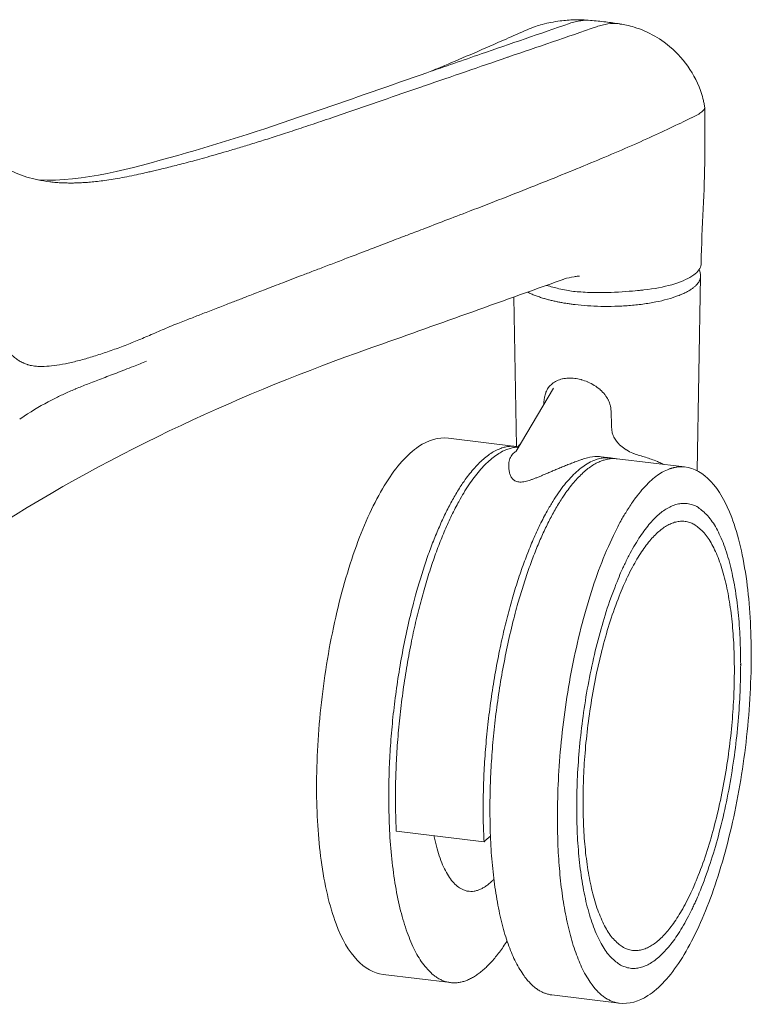
# Model space of a CAD drawing. Extents: x 724 to 1073, y -6826 to 215.
# Drawn here: x 1010 to 1014, y -4393 to -4387 of the extents above; entities that cross this region are included whole.
import ezdxf

# ---------------------------------------------------------------- set-up
doc = ezdxf.new("R2010")
doc.units = 0
doc.header["$MEASUREMENT"] = 0
doc.layers.add('2D', color=7, linetype='CONTINUOUS', lineweight=20)

msp = doc.modelspace()

# ---------------------------------------------------------------- linework, layer by layer
at = {"layer": '2D', "extrusion": (-3.06975e-17, 0.945519, 0.325568)}
for p, q in [((1013.2764, -4387.7284), (1013.2764, -4388.0022)), ((1013.2541, -4388.6519), (1013.2344, -4389.7158)), ((1012.2484, -4389.5831), (1012.2333, -4388.7663)), ((1012.2463, -4389.6092), (1012.4505, -4389.2636)), ((1011.8758, -4389.5378), (1012.2446, -4389.5826)), ((1012.7098, -4389.6393), (1012.7609, -4389.6455)), ((1012.7978, -4389.65), (1013.1665, -4389.6949)), ((1011.519, -4392.4689), (1011.8878, -4392.5138)), ((1012.441, -4392.5811), (1012.8097, -4392.626))]:
    msp.add_line(p, q, dxfattribs=at)
at = {"layer": '2D'}
for points, knots in [([(1012.3058, -4387.3048), (1012.3209, -4387.2981), (1012.3365, -4387.292), (1012.3641, -4387.2826), (1012.3764, -4387.2788), (1012.4055, -4387.271), (1012.4209, -4387.2675), (1012.4525, -4387.2613), (1012.4693, -4387.2585), (1012.512, -4387.253), (1012.5386, -4387.2508), (1012.5925, -4387.2496), (1012.6204, -4387.2506), (1012.6519, -4387.2533)], [0, 0, 0, 0, 0.0497731, 0.0497731, 0.0897576, 0.0897576, 0.148825, 0.148825, 0.2153709, 0.2153709, 0.316793, 0.316793, 0.4197641, 0.4197641, 0.4197641, 0.4197641]), ([(1012.6516, -4387.2533), (1012.6344, -4387.2518), (1012.6066, -4387.2529), (1012.5684, -4387.2604), (1012.548, -4387.2665), (1012.5379, -4387.27)], [0.5377762, 0.5377762, 0.5377762, 0.5377762, 0.75, 0.875, 1, 1, 1, 1]), ([(1011.3002, -4387.7642), (1011.4411, -4387.7157), (1011.5847, -4387.6662), (1011.7309, -4387.6159), (1011.7355, -4387.6144), (1011.7401, -4387.6128), (1011.7446, -4387.6112), (1011.8934, -4387.5601), (1012.0448, -4387.5081), (1012.1992, -4387.4551), (1012.2016, -4387.4542), (1012.2039, -4387.4534), (1012.2063, -4387.4526), (1012.3631, -4387.3988), (1012.5229, -4387.3439), (1012.6854, -4387.288)], [0, 0, 0, 0, 0.323241, 0.323241, 0.323241, 0.333333, 0.333333, 0.333333, 0.66162, 0.66162, 0.66162, 0.666667, 0.666667, 0.666667, 1, 1, 1, 1]), ([(1011.7521, -4387.5419), (1011.7552, -4387.5407), (1011.7603, -4387.5387), (1011.7875, -4387.5279), (1011.8202, -4387.5145), (1011.9533, -4387.4589), (1012.0728, -4387.4074), (1012.2288, -4387.3389), (1012.2672, -4387.3219), (1012.3057, -4387.3048)], [0.198077, 0.198077, 0.198077, 0.198077, 0.325367, 0.325367, 0.745665, 0.745665, 1.913304, 1.913304, 2.292895, 2.292895, 2.292895, 2.292895]), ([(1012.5379, -4387.27), (1012.3747, -4387.3261), (1012.1089, -4387.4178), (1011.8555, -4387.5059), (1011.7582, -4387.5398)], [0, 0, 0, 0, 0.3333333, 0.5459541, 0.5459541, 0.5459541, 0.5459541]), ([(1012.8149, -4387.2732), (1012.8127, -4387.2728), (1012.7904, -4387.2695), (1012.7572, -4387.2702), (1012.716, -4387.2784), (1012.6955, -4387.2845), (1012.6854, -4387.288)], [0.4728891, 0.4728891, 0.4728891, 0.4728891, 0.5, 0.75, 0.875, 1, 1, 1, 1]), ([(1012.8149, -4387.2732), (1012.8265, -4387.2751), (1012.8379, -4387.2772), (1012.8634, -4387.2828), (1012.8774, -4387.2864), (1012.9107, -4387.2966), (1012.9299, -4387.3036), (1012.9856, -4387.3277), (1013.0214, -4387.3482), (1013.0981, -4387.4043), (1013.1379, -4387.4433), (1013.2055, -4387.5319), (1013.2338, -4387.5828), (1013.2583, -4387.6505), (1013.2628, -4387.665), (1013.2686, -4387.6872), (1013.2704, -4387.6947), (1013.2727, -4387.706), (1013.2735, -4387.7098), (1013.2748, -4387.7175), (1013.2755, -4387.7215), (1013.2761, -4387.7251)], [0, 0, 0, 0, 0.0352319, 0.0352319, 0.0823313, 0.0823313, 0.1446429, 0.1446429, 0.2674664, 0.2674664, 0.4308839, 0.4308839, 0.6019124, 0.6019124, 0.6475418, 0.6475418, 0.6706747, 0.6706747, 0.6821933, 0.6821933, 0.6943966, 0.6943966, 0.6943966, 0.6943966]), ([(1013.2017, -4387.7869), (1013.204, -4387.7859), (1013.2062, -4387.7848), (1013.2132, -4387.7815), (1013.2179, -4387.7792), (1013.2325, -4387.7718), (1013.242, -4387.7666), (1013.2659, -4387.7512), (1013.2734, -4387.742), (1013.2764, -4387.7309), (1013.2766, -4387.7281), (1013.2761, -4387.7251)], [-1.3356457, -1.3356457, -1.3356457, -1.3356457, -1.299306, -1.299306, -1.2229232, -1.2229232, -1.0512252, -1.0512252, -0.7144503, -0.7144503, -0.5965881, -0.5965881, -0.5965881, -0.5965881]), ([(1009.1607, -4387.7507), (1009.2312, -4387.8776), (1009.3124, -4387.9659), (1009.4723, -4388.0773), (1009.551, -4388.1081), (1009.6316, -4388.1251)], [0.046851, 0.046851, 0.046851, 0.046851, 0.903176, 0.903176, 1.658606, 1.658606, 1.658606, 1.658606]), ([(1009.6358, -4388.1259), (1009.8797, -4388.1372), (1010.1389, -4388.0632), (1010.6489, -4387.9211), (1010.9034, -4387.837), (1011.158, -4387.7486)], [0.198167, 0.198167, 0.198167, 0.198167, 2.462231, 2.462231, 4.692072, 4.692072, 4.692072, 4.692072]), ([(1009.697, -4388.1359), (1009.7004, -4388.1363), (1009.7037, -4388.1367), (1009.707, -4388.137), (1009.7187, -4388.1383), (1009.7299, -4388.1393), (1009.7405, -4388.14), (1009.7512, -4388.1408), (1009.7614, -4388.1413), (1009.7711, -4388.1417), (1009.7807, -4388.1421), (1009.7899, -4388.1423), (1009.7989, -4388.1424), (1009.8079, -4388.1425), (1009.8167, -4388.1425), (1009.8258, -4388.1424), (1009.8348, -4388.1422), (1009.8441, -4388.142), (1009.854, -4388.1416), (1009.8639, -4388.1412), (1009.8744, -4388.1407), (1009.8853, -4388.14), (1009.8963, -4388.1393), (1009.9077, -4388.1385), (1009.9197, -4388.1374), (1009.9316, -4388.1363), (1009.9441, -4388.1351), (1009.9571, -4388.1336), (1009.9701, -4388.1321), (1009.9837, -4388.1304), (1009.998, -4388.1284), (1010.0123, -4388.1264), (1010.0273, -4388.1242), (1010.043, -4388.1216), (1010.0587, -4388.1191), (1010.0751, -4388.1162), (1010.0922, -4388.113), (1010.1093, -4388.1099), (1010.1271, -4388.1064), (1010.1444, -4388.1028), (1010.1617, -4388.0993), (1010.1785, -4388.0957), (1010.1942, -4388.0922), (1010.2099, -4388.0888), (1010.2245, -4388.0855), (1010.2386, -4388.0822), (1010.2474, -4388.0802), (1010.2561, -4388.0781), (1010.2646, -4388.0761), (1010.2695, -4388.075), (1010.2745, -4388.0738), (1010.2793, -4388.0727), (1010.2925, -4388.0695), (1010.3053, -4388.0664), (1010.3181, -4388.0633), (1010.3309, -4388.0601), (1010.3437, -4388.057), (1010.3568, -4388.0537), (1010.3698, -4388.0504), (1010.3832, -4388.047), (1010.3972, -4388.0434), (1010.4112, -4388.0398), (1010.4259, -4388.036), (1010.4414, -4388.0319), (1010.4569, -4388.0278), (1010.4734, -4388.0234), (1010.4904, -4388.0188), (1010.5075, -4388.0142), (1010.5251, -4388.0094), (1010.5436, -4388.0042), (1010.5621, -4387.9991), (1010.5813, -4387.9937), (1010.6013, -4387.988), (1010.6214, -4387.9823), (1010.6422, -4387.9762), (1010.6639, -4387.9699), (1010.6856, -4387.9635), (1010.7082, -4387.9568), (1010.7318, -4387.9497), (1010.7554, -4387.9426), (1010.78, -4387.9351), (1010.8057, -4387.9272), (1010.8314, -4387.9192), (1010.8583, -4387.9108), (1010.8863, -4387.9019), (1010.9144, -4387.893), (1010.9436, -4387.8837), (1010.9743, -4387.8737), (1011.005, -4387.8637), (1011.0372, -4387.8532), (1011.0712, -4387.8419), (1011.1052, -4387.8306), (1011.1409, -4387.8186), (1011.1791, -4387.8056), (1011.2173, -4387.7927), (1011.258, -4387.7788), (1011.3002, -4387.7642)], [0.0536732, 0.0536732, 0.0536732, 0.0536732, 0.0625, 0.0625, 0.0625, 0.09375, 0.09375, 0.09375, 0.125, 0.125, 0.125, 0.15625, 0.15625, 0.15625, 0.1875, 0.1875, 0.1875, 0.21875, 0.21875, 0.21875, 0.25, 0.25, 0.25, 0.28125, 0.28125, 0.28125, 0.3125, 0.3125, 0.3125, 0.34375, 0.34375, 0.34375, 0.375, 0.375, 0.375, 0.40625, 0.40625, 0.40625, 0.4375, 0.4375, 0.4375, 0.46875, 0.46875, 0.46875, 0.5, 0.5, 0.5, 0.5197321, 0.5197321, 0.5197321, 0.53125, 0.53125, 0.53125, 0.5625, 0.5625, 0.5625, 0.59375, 0.59375, 0.59375, 0.625, 0.625, 0.625, 0.65625, 0.65625, 0.65625, 0.6875, 0.6875, 0.6875, 0.71875, 0.71875, 0.71875, 0.75, 0.75, 0.75, 0.78125, 0.78125, 0.78125, 0.8125, 0.8125, 0.8125, 0.84375, 0.84375, 0.84375, 0.875, 0.875, 0.875, 0.90625, 0.90625, 0.90625, 0.9375, 0.9375, 0.9375, 0.96875, 0.96875, 0.96875, 1, 1, 1, 1]), ([(1013.2017, -4387.7869), (1013.1279, -4387.8231), (1013.0473, -4387.8618), (1012.9592, -4387.9016), (1012.8712, -4387.9414), (1012.7758, -4387.9821), (1012.6733, -4388.0248), (1012.5708, -4388.0675), (1012.4614, -4388.112), (1012.3471, -4388.1574), (1012.2329, -4388.2029), (1012.114, -4388.2492), (1011.9904, -4388.2969)], [0, 0, 0, 0, 0.25, 0.25, 0.25, 0.5, 0.5, 0.5, 0.75, 0.75, 0.75, 1, 1, 1, 1]), ([(1011.9904, -4388.2969), (1011.9436, -4388.3149), (1011.899, -4388.332), (1011.8568, -4388.3482), (1011.8146, -4388.3644), (1011.7748, -4388.3797), (1011.7369, -4388.3942), (1011.7213, -4388.4001), (1011.7061, -4388.4059), (1011.6912, -4388.4116), (1011.6696, -4388.4199), (1011.6487, -4388.4279), (1011.6283, -4388.4357), (1011.5938, -4388.4489), (1011.5608, -4388.4615), (1011.529, -4388.4737), (1011.4971, -4388.4858), (1011.4664, -4388.4976), (1011.4365, -4388.509), (1011.4066, -4388.5205), (1011.3774, -4388.5316), (1011.3496, -4388.5422), (1011.3218, -4388.5529), (1011.2953, -4388.563), (1011.2699, -4388.5727), (1011.2445, -4388.5825), (1011.2201, -4388.5918), (1011.1967, -4388.6008), (1011.1733, -4388.6097), (1011.1509, -4388.6183), (1011.1295, -4388.6265), (1011.108, -4388.6347), (1011.0875, -4388.6426), (1011.0677, -4388.6502), (1011.048, -4388.6578), (1011.0291, -4388.665), (1011.0109, -4388.672), (1010.9927, -4388.679), (1010.9752, -4388.6857), (1010.9585, -4388.6922), (1010.9417, -4388.6986), (1010.9255, -4388.7048), (1010.91, -4388.7108), (1010.8945, -4388.7168), (1010.8796, -4388.7225), (1010.8655, -4388.7279), (1010.8514, -4388.7334), (1010.8381, -4388.7385), (1010.8257, -4388.7433), (1010.8133, -4388.7481), (1010.8016, -4388.7526), (1010.7906, -4388.7568), (1010.7796, -4388.7611), (1010.7692, -4388.7651), (1010.7591, -4388.769), (1010.7491, -4388.7728), (1010.7394, -4388.7766), (1010.7298, -4388.7803), (1010.7202, -4388.784), (1010.7108, -4388.7877), (1010.701, -4388.7914), (1010.6913, -4388.7952), (1010.6813, -4388.799), (1010.6704, -4388.8033), (1010.6595, -4388.8075), (1010.6476, -4388.8121), (1010.6352, -4388.8169), (1010.6227, -4388.8218), (1010.6096, -4388.8269), (1010.5969, -4388.8318), (1010.5842, -4388.8367), (1010.5719, -4388.8415), (1010.5601, -4388.8461), (1010.5482, -4388.8507), (1010.5369, -4388.8552), (1010.5257, -4388.8595), (1010.5145, -4388.8639), (1010.5035, -4388.8682), (1010.4925, -4388.8725), (1010.4815, -4388.8768), (1010.4705, -4388.8811), (1010.4592, -4388.8855), (1010.4479, -4388.8899), (1010.4363, -4388.8944), (1010.4242, -4388.8992), (1010.412, -4388.904), (1010.3992, -4388.909), (1010.3859, -4388.9142)], [0, 0, 0, 0, 0.035714, 0.035714, 0.035714, 0.071429, 0.071429, 0.071429, 0.086052, 0.086052, 0.086052, 0.107143, 0.107143, 0.107143, 0.142857, 0.142857, 0.142857, 0.178571, 0.178571, 0.178571, 0.214286, 0.214286, 0.214286, 0.25, 0.25, 0.25, 0.285714, 0.285714, 0.285714, 0.321429, 0.321429, 0.321429, 0.357143, 0.357143, 0.357143, 0.392857, 0.392857, 0.392857, 0.428571, 0.428571, 0.428571, 0.464286, 0.464286, 0.464286, 0.5, 0.5, 0.5, 0.535714, 0.535714, 0.535714, 0.571429, 0.571429, 0.571429, 0.607143, 0.607143, 0.607143, 0.642857, 0.642857, 0.642857, 0.678571, 0.678571, 0.678571, 0.714286, 0.714286, 0.714286, 0.75, 0.75, 0.75, 0.785714, 0.785714, 0.785714, 0.821429, 0.821429, 0.821429, 0.857143, 0.857143, 0.857143, 0.892857, 0.892857, 0.892857, 0.928571, 0.928571, 0.928571, 0.964286, 0.964286, 0.964286, 1, 1, 1, 1]), ([(1012.9441, -4388.7273), (1012.9999, -4388.7208), (1013.0514, -4388.7109), (1013.1417, -4388.6851), (1013.1792, -4388.6693), (1013.2338, -4388.6339), (1013.2503, -4388.6146), (1013.2562, -4388.5911), (1013.2567, -4388.5872), (1013.2568, -4388.5834)], [0, 0, 0, 0, 0.451819, 0.451819, 0.915355, 0.915355, 1.378798, 1.378798, 1.468894, 1.468894, 1.468894, 1.468894]), ([(1012.5913, -4388.6514), (1012.5913, -4388.6514), (1012.5907, -4388.6514), (1012.5882, -4388.6515), (1012.5858, -4388.6517), (1012.5774, -4388.6526), (1012.5705, -4388.6536), (1012.5448, -4388.6578), (1012.5239, -4388.6623), (1012.5068, -4388.6678), (1012.5045, -4388.6687), (1012.5023, -4388.6695)], [0.0169958, 0.0169958, 0.0169958, 0.0169958, 0.0316521, 0.0316521, 0.0563756, 0.0563756, 0.1048125, 0.1048125, 0.2274143, 0.2274143, 0.2493915, 0.2493915, 0.2493915, 0.2493915]), ([(1012.5584, -4388.7351), (1012.5459, -4388.7331), (1012.5337, -4388.731), (1012.5069, -4388.7261), (1012.4928, -4388.7232), (1012.4569, -4388.715), (1012.4349, -4388.7091), (1012.4125, -4388.7019)], [-0.6105622, -0.6105622, -0.6105622, -0.6105622, -0.5459285, -0.5459285, -0.4669052, -0.4669052, -0.3413248, -0.3413248, -0.3413248, -0.3413248]), ([(1012.5584, -4388.7351), (1012.5717, -4388.7363), (1012.5852, -4388.7373), (1012.6154, -4388.7393), (1012.6319, -4388.7401), (1012.6888, -4388.742), (1012.7327, -4388.7419), (1012.8407, -4388.7371), (1012.8954, -4388.732), (1012.928, -4388.7289), (1012.9351, -4388.7282), (1012.9441, -4388.7273)], [0, 0, 0, 0, 0.1054428, 0.1054428, 0.2343608, 0.2343608, 0.5408946, 0.5408946, 0.8783616, 0.8783616, 0.9960663, 0.9960663, 0.9960663, 0.9960663]), ([(1009.662, -4389.1453), (1009.6574, -4389.1454), (1009.6527, -4389.1455), (1009.6477, -4389.1455), (1009.6427, -4389.1455), (1009.6374, -4389.1453), (1009.6319, -4389.145), (1009.6317, -4389.145), (1009.6315, -4389.145), (1009.6313, -4389.145), (1009.626, -4389.1447), (1009.6205, -4389.1442), (1009.6148, -4389.1435), (1009.6144, -4389.1435), (1009.6139, -4389.1434), (1009.6135, -4389.1434), (1009.608, -4389.1427), (1009.6024, -4389.1418), (1009.5966, -4389.1406), (1009.5958, -4389.1404), (1009.5951, -4389.1403), (1009.5944, -4389.1401), (1009.5887, -4389.1389), (1009.5829, -4389.1374), (1009.5767, -4389.1355), (1009.5757, -4389.1352), (1009.5746, -4389.1349), (1009.5735, -4389.1345), (1009.5675, -4389.1326), (1009.5612, -4389.1302), (1009.5546, -4389.1273), (1009.5531, -4389.1267), (1009.5516, -4389.126), (1009.5502, -4389.1254), (1009.5437, -4389.1224), (1009.537, -4389.1188), (1009.5301, -4389.1147), (1009.5282, -4389.1135), (1009.5262, -4389.1123), (1009.5243, -4389.111), (1009.5176, -4389.1066), (1009.5106, -4389.1016), (1009.5035, -4389.0957), (1009.5011, -4389.0937), (1009.4987, -4389.0916), (1009.4962, -4389.0894), (1009.4893, -4389.0832), (1009.4822, -4389.0762), (1009.4751, -4389.0683), (1009.4722, -4389.0651), (1009.4693, -4389.0618), (1009.4664, -4389.0583), (1009.4597, -4389.0502), (1009.453, -4389.0413), (1009.4465, -4389.0319), (1009.4433, -4389.0273), (1009.4401, -4389.0225), (1009.437, -4389.0176), (1009.431, -4389.0082), (1009.4252, -4388.9982), (1009.4192, -4388.9872), (1009.4159, -4388.9811), (1009.4125, -4388.9746), (1009.4092, -4388.9679), (1009.4034, -4388.9564), (1009.3976, -4388.944), (1009.3919, -4388.9312), (1009.3881, -4388.9227), (1009.3844, -4388.9139), (1009.3806, -4388.9049), (1009.3755, -4388.8925), (1009.3704, -4388.8796), (1009.3653, -4388.8662)], [0, 0, 0, 0, 0.076923, 0.076923, 0.076923, 0.153846, 0.153846, 0.153846, 0.156731, 0.156731, 0.156731, 0.230769, 0.230769, 0.230769, 0.236562, 0.236562, 0.236562, 0.307692, 0.307692, 0.307692, 0.316414, 0.316414, 0.316414, 0.384615, 0.384615, 0.384615, 0.396177, 0.396177, 0.396177, 0.461538, 0.461538, 0.461538, 0.475966, 0.475966, 0.475966, 0.538462, 0.538462, 0.538462, 0.555818, 0.555818, 0.555818, 0.615385, 0.615385, 0.615385, 0.635497, 0.635497, 0.635497, 0.692308, 0.692308, 0.692308, 0.715361, 0.715361, 0.715361, 0.769231, 0.769231, 0.769231, 0.795701, 0.795701, 0.795701, 0.846154, 0.846154, 0.846154, 0.874469, 0.874469, 0.874469, 0.923077, 0.923077, 0.923077, 0.955401, 0.955401, 0.955401, 1, 1, 1, 1]), ([(1010.3859, -4388.9142), (1010.3566, -4388.9257), (1010.3282, -4388.9378), (1010.3011, -4388.9495), (1010.2739, -4388.9613), (1010.2481, -4388.9726), (1010.2225, -4388.9836), (1010.197, -4388.9945), (1010.1717, -4389.005), (1010.1462, -4389.0152), (1010.1208, -4389.0254), (1010.0953, -4389.0352), (1010.0697, -4389.0446), (1010.0441, -4389.0541), (1010.0184, -4389.0631), (1009.9935, -4389.0716), (1009.9685, -4389.08), (1009.9442, -4389.0878), (1009.92, -4389.095), (1009.8958, -4389.1023), (1009.8718, -4389.109), (1009.8486, -4389.1149), (1009.8255, -4389.1208), (1009.8032, -4389.1259), (1009.7819, -4389.1302), (1009.7606, -4389.1344), (1009.7403, -4389.1378), (1009.7211, -4389.1402), (1009.7019, -4389.1427), (1009.6839, -4389.1443), (1009.6669, -4389.1451)], [0, 0, 0, 0, 0.1, 0.1, 0.1, 0.2, 0.2, 0.2, 0.3, 0.3, 0.3, 0.4, 0.4, 0.4, 0.5, 0.5, 0.5, 0.6, 0.6, 0.6, 0.7, 0.7, 0.7, 0.8, 0.8, 0.8, 0.9, 0.9, 0.9, 1, 1, 1, 1]), ([(1010.1543, -4389.1447), (1010.1218, -4389.1579), (1010.0909, -4389.1699), (1010.0616, -4389.1811), (1010.0324, -4389.1922), (1010.0049, -4389.2025), (1009.9787, -4389.2125), (1009.9525, -4389.2224), (1009.9276, -4389.2319), (1009.9037, -4389.2413), (1009.8812, -4389.2502), (1009.8596, -4389.2589), (1009.8391, -4389.2676), (1009.8378, -4389.2681), (1009.8365, -4389.2686), (1009.8352, -4389.2692), (1009.8136, -4389.2783), (1009.7934, -4389.2872), (1009.7739, -4389.2962), (1009.7544, -4389.3051), (1009.7358, -4389.3141), (1009.7173, -4389.3234), (1009.7074, -4389.3284), (1009.6975, -4389.3335), (1009.6875, -4389.3388)], [0, 0, 0, 0, 0.1111111, 0.1111111, 0.1111111, 0.2222222, 0.2222222, 0.2222222, 0.3333333, 0.3333333, 0.3333333, 0.4378332, 0.4378332, 0.4378332, 0.4444444, 0.4444444, 0.4444444, 0.5555556, 0.5555556, 0.5555556, 0.6666667, 0.6666667, 0.6666667, 0.7261983, 0.7261983, 0.7261983, 0.7261983]), ([(1012.3978, -4389.343), (1012.3979, -4389.3344), (1012.3986, -4389.3259), (1012.3999, -4389.3176), (1012.4001, -4389.3164), (1012.4004, -4389.3151), (1012.4006, -4389.3138), (1012.4022, -4389.3052), (1012.4046, -4389.2968), (1012.4077, -4389.2887), (1012.408, -4389.2878), (1012.4084, -4389.287), (1012.4087, -4389.2861), (1012.4122, -4389.2778), (1012.4164, -4389.2699), (1012.4216, -4389.2624), (1012.422, -4389.262), (1012.4223, -4389.2615), (1012.4226, -4389.261), (1012.4282, -4389.2534), (1012.4347, -4389.2464), (1012.4421, -4389.2402), (1012.4423, -4389.24), (1012.4425, -4389.2399), (1012.4426, -4389.2397), (1012.4503, -4389.2334), (1012.4588, -4389.228), (1012.4681, -4389.2236), (1012.4682, -4389.2236), (1012.4684, -4389.2235), (1012.4685, -4389.2234), (1012.4777, -4389.2191), (1012.4876, -4389.2157), (1012.498, -4389.2134), (1012.4985, -4389.2132), (1012.499, -4389.2131), (1012.4996, -4389.213), (1012.5097, -4389.2108), (1012.5202, -4389.2095), (1012.531, -4389.2091), (1012.532, -4389.209), (1012.533, -4389.209), (1012.534, -4389.209), (1012.5445, -4389.2087), (1012.5552, -4389.2092), (1012.5661, -4389.2106)], [0, 0, 0, 0, 0.108429, 0.108429, 0.108429, 0.125, 0.125, 0.125, 0.238074, 0.238074, 0.238074, 0.25, 0.25, 0.25, 0.367652, 0.367652, 0.367652, 0.375, 0.375, 0.375, 0.49721, 0.49721, 0.49721, 0.5, 0.5, 0.5, 0.625, 0.625, 0.625, 0.626741, 0.626741, 0.626741, 0.75, 0.75, 0.75, 0.756295, 0.756295, 0.756295, 0.875, 0.875, 0.875, 0.88591, 0.88591, 0.88591, 1, 1, 1, 1]), ([(1012.5661, -4389.2106), (1012.5771, -4389.2119), (1012.5881, -4389.214), (1012.5991, -4389.2169), (1012.6002, -4389.2171), (1012.6012, -4389.2174), (1012.6023, -4389.2177), (1012.6139, -4389.2209), (1012.6255, -4389.225), (1012.637, -4389.2298), (1012.6375, -4389.23), (1012.6379, -4389.2303), (1012.6384, -4389.2305), (1012.6503, -4389.2356), (1012.6619, -4389.2417), (1012.673, -4389.2486), (1012.6841, -4389.2555), (1012.6946, -4389.2632), (1012.7042, -4389.2716), (1012.7047, -4389.272), (1012.7052, -4389.2725), (1012.7057, -4389.2729), (1012.7147, -4389.2809), (1012.7229, -4389.2895), (1012.7299, -4389.2985), (1012.7307, -4389.2994), (1012.7314, -4389.3003), (1012.7321, -4389.3013), (1012.7386, -4389.3098), (1012.7442, -4389.3186), (1012.7487, -4389.3275), (1012.7494, -4389.3289), (1012.7501, -4389.3304), (1012.7508, -4389.3318), (1012.7548, -4389.3404), (1012.758, -4389.349), (1012.7602, -4389.3576), (1012.7607, -4389.3595), (1012.7612, -4389.3615), (1012.7616, -4389.3634), (1012.7633, -4389.3715), (1012.7643, -4389.3796), (1012.7646, -4389.3877)], [0, 0, 0, 0, 0.113979, 0.113979, 0.113979, 0.125, 0.125, 0.125, 0.244877, 0.244877, 0.244877, 0.25, 0.25, 0.25, 0.375, 0.375, 0.375, 0.5, 0.5, 0.5, 0.506502, 0.506502, 0.506502, 0.625, 0.625, 0.625, 0.637374, 0.637374, 0.637374, 0.75, 0.75, 0.75, 0.768239, 0.768239, 0.768239, 0.875, 0.875, 0.875, 0.899216, 0.899216, 0.899216, 1, 1, 1, 1]), ([(1012.768, -4389.4868), (1012.7682, -4389.4919), (1012.7688, -4389.497), (1012.7699, -4389.5024), (1012.7703, -4389.5044), (1012.7708, -4389.5064), (1012.7713, -4389.5085), (1012.773, -4389.5146), (1012.7752, -4389.5208), (1012.7781, -4389.5272), (1012.7789, -4389.5288), (1012.7796, -4389.5303), (1012.7804, -4389.5319), (1012.784, -4389.5389), (1012.7884, -4389.546), (1012.7937, -4389.5531), (1012.7944, -4389.554), (1012.7952, -4389.555), (1012.7959, -4389.5559), (1012.802, -4389.5636), (1012.8091, -4389.5712), (1012.8173, -4389.5785), (1012.8176, -4389.5788), (1012.818, -4389.5791), (1012.8184, -4389.5794), (1012.8269, -4389.587), (1012.8366, -4389.5942), (1012.8478, -4389.6011), (1012.8482, -4389.6013), (1012.8486, -4389.6016), (1012.8489, -4389.6018), (1012.8599, -4389.6084), (1012.8724, -4389.6147), (1012.8843, -4389.6197), (1012.8857, -4389.6203), (1012.887, -4389.6208), (1012.8884, -4389.6214), (1012.8993, -4389.6258), (1012.9099, -4389.6292), (1012.9204, -4389.6321)], [0, 0, 0, 0, 0.103814, 0.103814, 0.103814, 0.142857, 0.142857, 0.142857, 0.257764, 0.257764, 0.257764, 0.285714, 0.285714, 0.285714, 0.411562, 0.411562, 0.411562, 0.428571, 0.428571, 0.428571, 0.565267, 0.565267, 0.565267, 0.571429, 0.571429, 0.571429, 0.714286, 0.714286, 0.714286, 0.718958, 0.718958, 0.718958, 0.857143, 0.857143, 0.857143, 0.872817, 0.872817, 0.872817, 1, 1, 1, 1]), ([(1011.1548, -4391.4484), (1011.1546, -4391.2988), (1011.1636, -4391.1391), (1011.1989, -4390.8243), (1011.2257, -4390.6651), (1011.2932, -4390.3681), (1011.3349, -4390.2265), (1011.4278, -4389.978), (1011.4804, -4389.8682), (1011.5912, -4389.6925), (1011.6508, -4389.6248), (1011.7649, -4389.5482), (1011.8214, -4389.5311), (1011.8758, -4389.5378)], [0, 0, 0, 0, 0.475044, 0.475044, 0.950682, 0.950682, 1.426039, 1.426039, 1.903665, 1.903665, 2.388199, 2.388199, 2.797508, 2.797508, 2.797508, 2.797508]), ([(1012.2553, -4389.5843), (1012.2561, -4389.583), (1012.257, -4389.5817), (1012.2579, -4389.5805), (1012.2599, -4389.5779), (1012.2622, -4389.5755), (1012.2648, -4389.5733), (1012.2663, -4389.5721), (1012.2679, -4389.5709), (1012.2696, -4389.5698)], [0.81630131, 0.81630131, 0.81630131, 0.81630131, 0.83333333, 0.83333333, 0.83333333, 0.86972048, 0.86972048, 0.86972048, 0.89028738, 0.89028738, 0.89028738, 0.89028738]), ([(1012.2463, -4389.6092), (1012.2463, -4389.6092), (1012.2462, -4389.6093), (1012.2461, -4389.6093), (1012.2426, -4389.6112), (1012.2393, -4389.6134), (1012.236, -4389.6159), (1012.2328, -4389.6184), (1012.2297, -4389.6213), (1012.2267, -4389.6246), (1012.2238, -4389.6279), (1012.2209, -4389.6316), (1012.2185, -4389.6358), (1012.216, -4389.64), (1012.2138, -4389.6445), (1012.212, -4389.6492), (1012.2103, -4389.6538), (1012.2089, -4389.6585), (1012.2079, -4389.6631), (1012.2069, -4389.6677), (1012.2063, -4389.6722), (1012.2058, -4389.6765), (1012.2054, -4389.6808), (1012.2052, -4389.685), (1012.2051, -4389.6891), (1012.2051, -4389.6932), (1012.2052, -4389.6971), (1012.2055, -4389.701), (1012.2058, -4389.7049), (1012.2062, -4389.7086), (1012.2068, -4389.7123), (1012.2074, -4389.7159), (1012.2081, -4389.7194), (1012.2089, -4389.7228), (1012.2097, -4389.7262), (1012.2106, -4389.7295), (1012.2117, -4389.7326), (1012.2127, -4389.7358), (1012.2139, -4389.7388), (1012.2152, -4389.7417), (1012.2165, -4389.7446), (1012.2179, -4389.7474), (1012.2194, -4389.75), (1012.221, -4389.7527), (1012.2227, -4389.7552), (1012.2247, -4389.7576), (1012.2266, -4389.76), (1012.2287, -4389.7623), (1012.2311, -4389.7644), (1012.2335, -4389.7665), (1012.2362, -4389.7685), (1012.2392, -4389.7702), (1012.2421, -4389.7719), (1012.2454, -4389.7733), (1012.2489, -4389.7745), (1012.2524, -4389.7756), (1012.2562, -4389.7763), (1012.2602, -4389.7768), (1012.2643, -4389.7772), (1012.2686, -4389.7774), (1012.2731, -4389.7771), (1012.2777, -4389.7769), (1012.2825, -4389.7764), (1012.2874, -4389.7755), (1012.2923, -4389.7747), (1012.2973, -4389.7736), (1012.3024, -4389.7723), (1012.3075, -4389.771), (1012.3127, -4389.7695), (1012.3179, -4389.7679), (1012.3231, -4389.7663), (1012.3283, -4389.7645), (1012.3336, -4389.7626), (1012.3389, -4389.7607), (1012.3443, -4389.7587), (1012.3499, -4389.7566), (1012.3554, -4389.7544), (1012.3611, -4389.7522), (1012.3669, -4389.7498), (1012.3728, -4389.7474), (1012.3788, -4389.745), (1012.3849, -4389.7424), (1012.3911, -4389.7398), (1012.3974, -4389.7371), (1012.4039, -4389.7343), (1012.4105, -4389.7316), (1012.4172, -4389.7287), (1012.4241, -4389.7257), (1012.431, -4389.7228), (1012.4381, -4389.7197), (1012.4454, -4389.7166), (1012.4527, -4389.7135), (1012.4602, -4389.7103), (1012.4678, -4389.7071), (1012.4755, -4389.7039), (1012.4834, -4389.7006), (1012.4914, -4389.6973), (1012.4994, -4389.694), (1012.5076, -4389.6907), (1012.5161, -4389.6873), (1012.5245, -4389.6839), (1012.5333, -4389.6804), (1012.542, -4389.6771), (1012.5507, -4389.6737), (1012.5594, -4389.6705), (1012.5673, -4389.6676), (1012.5753, -4389.6646), (1012.5826, -4389.662), (1012.5892, -4389.6597), (1012.5958, -4389.6573), (1012.6019, -4389.6552), (1012.6072, -4389.6534), (1012.6126, -4389.6516), (1012.6172, -4389.65), (1012.6214, -4389.6486)], [0.0258505, 0.0258505, 0.0258505, 0.0258505, 0.0263158, 0.0263158, 0.0263158, 0.0526316, 0.0526316, 0.0526316, 0.0789474, 0.0789474, 0.0789474, 0.1052632, 0.1052632, 0.1052632, 0.1315789, 0.1315789, 0.1315789, 0.1578947, 0.1578947, 0.1578947, 0.1842105, 0.1842105, 0.1842105, 0.2105263, 0.2105263, 0.2105263, 0.2368421, 0.2368421, 0.2368421, 0.2631579, 0.2631579, 0.2631579, 0.2894737, 0.2894737, 0.2894737, 0.3157895, 0.3157895, 0.3157895, 0.3421053, 0.3421053, 0.3421053, 0.3684211, 0.3684211, 0.3684211, 0.3947368, 0.3947368, 0.3947368, 0.4210526, 0.4210526, 0.4210526, 0.4473684, 0.4473684, 0.4473684, 0.4736842, 0.4736842, 0.4736842, 0.5, 0.5, 0.5, 0.5263158, 0.5263158, 0.5263158, 0.5526316, 0.5526316, 0.5526316, 0.5789474, 0.5789474, 0.5789474, 0.6052632, 0.6052632, 0.6052632, 0.6315789, 0.6315789, 0.6315789, 0.6578947, 0.6578947, 0.6578947, 0.6842105, 0.6842105, 0.6842105, 0.7105263, 0.7105263, 0.7105263, 0.7368421, 0.7368421, 0.7368421, 0.7631579, 0.7631579, 0.7631579, 0.7894737, 0.7894737, 0.7894737, 0.8157895, 0.8157895, 0.8157895, 0.8421053, 0.8421053, 0.8421053, 0.8684211, 0.8684211, 0.8684211, 0.8947368, 0.8947368, 0.8947368, 0.9210526, 0.9210526, 0.9210526, 0.9473684, 0.9473684, 0.9473684, 0.9736842, 0.9736842, 0.9736842, 1, 1, 1, 1]), ([(1012.6214, -4389.6486), (1012.6395, -4389.6426), (1012.669, -4389.6369), (1012.6985, -4389.6379), (1012.7098, -4389.6393)], [0, 0, 0, 0, 0.25, 0.4054475, 0.4054475, 0.4054475, 0.4054475]), ([(1012.9204, -4389.6321), (1012.9316, -4389.6352), (1012.9427, -4389.6385), (1012.9537, -4389.6419), (1012.9639, -4389.6451), (1012.974, -4389.6485), (1012.9839, -4389.652), (1012.9954, -4389.6561), (1013.0068, -4389.6604), (1013.0178, -4389.665), (1013.0264, -4389.6685), (1013.0348, -4389.6722), (1013.043, -4389.676), (1013.0465, -4389.6777), (1013.05, -4389.6794), (1013.0534, -4389.6811)], [0, 0, 0, 0, 0.043059, 0.043059, 0.043059, 0.0833333, 0.0833333, 0.0833333, 0.1302851, 0.1302851, 0.1302851, 0.1666667, 0.1666667, 0.1666667, 0.1822239, 0.1822239, 0.1822239, 0.1822239]), ([(1013.1665, -4389.6949), (1013.219, -4389.7013), (1013.2682, -4389.7295), (1013.3545, -4389.821), (1013.3926, -4389.8881), (1013.4601, -4390.0665), (1013.4879, -4390.1856), (1013.5227, -4390.4445), (1013.5311, -4390.5855), (1013.5307, -4390.732)], [0, 0, 0, 0, 0.395068, 0.395068, 0.824849, 0.824849, 1.320169, 1.320169, 1.783725, 1.783725, 1.783725, 1.783725]), ([(1013.5307, -4390.732), (1013.5303, -4390.8822), (1013.5206, -4391.0421), (1013.484, -4391.3568), (1013.4567, -4391.5157), (1013.3881, -4391.8114), (1013.346, -4391.9521), (1013.2522, -4392.1983), (1013.1993, -4392.3067), (1013.088, -4392.4794), (1013.0281, -4392.5454), (1012.9158, -4392.617), (1012.8618, -4392.6323), (1012.8097, -4392.626)], [0, 0, 0, 0, 0.474948, 0.474948, 0.950538, 0.950538, 1.42593, 1.42593, 1.903705, 1.903705, 2.388641, 2.388641, 2.780015, 2.780015, 2.780015, 2.780015]), ([(1011.519, -4392.4689), (1011.4665, -4392.4625), (1011.4174, -4392.4342), (1011.3311, -4392.3428), (1011.293, -4392.2756), (1011.2255, -4392.0973), (1011.1976, -4391.9781), (1011.1635, -4391.724), (1011.1551, -4391.589), (1011.1548, -4391.4484)], [0, 0, 0, 0, 0.395068, 0.395068, 0.82485, 0.82485, 1.32017, 1.32017, 1.766256, 1.766256, 1.766256, 1.766256])]:
    msp.add_open_spline(points, degree=3, knots=knots, dxfattribs=at)
for points, degree in [([(1012.6517, -4387.2533), (1012.6794, -4387.2556), (1012.7076, -4387.2586), (1012.7353, -4387.2619)], 3), ([(1012.7354, -4387.2619), (1012.7612, -4387.2651), (1012.7871, -4387.2687), (1012.8121, -4387.2727)], 3), ([(1011.158, -4387.7486), (1011.3583, -4387.679), (1011.5584, -4387.6094), (1011.7582, -4387.5398)], 3), ([(1013.2764, -4388.0022), (1013.2764, -4388.1848), (1013.2606, -4388.3774), (1013.2568, -4388.5834)], 3), ([(1009.6316, -4388.1251), (1009.6532, -4388.1296), (1009.6751, -4388.1332), (1009.697, -4388.1359)], 3), ([(1013.2455, -4388.6158), (1013.2511, -4388.6268), (1013.2541, -4388.6387), (1013.2541, -4388.6506)], 3), ([(1013.2541, -4388.6506), (1013.2541, -4388.651), (1013.2541, -4388.6515), (1013.2541, -4388.6519)], 3), ([(1012.497, -4388.6715), (1012.1506, -4388.7948), (1011.8022, -4388.9203), (1011.4514, -4389.0443)], 3), ([(1012.5023, -4388.6695), (1012.501, -4388.67), (1012.4996, -4388.6705), (1012.497, -4388.6715)], 3), ([(1011.4369, -4389.0494), (1010.7608, -4389.2892), (1010.0726, -4389.5952), (1009.379, -4390.0368)], 3), ([(1011.4514, -4389.0443), (1011.4466, -4389.046), (1011.4418, -4389.0477), (1011.4369, -4389.0494)], 3), ([(1010.2261, -4389.1156), (1010.2018, -4389.1254), (1010.1779, -4389.1351), (1010.1543, -4389.1447)], 3), ([(1009.6875, -4389.3388), (1009.6375, -4389.3653), (1009.5882, -4389.395), (1009.5382, -4389.4301)], 3), ([(1009.5382, -4389.4301), (1009.5362, -4389.4315), (1009.5342, -4389.4329), (1009.5323, -4389.4343)], 3), ([(1013.4731, -4390.7747), (1013.4704, -4390.7744)], 1), ([(1012.0701, -4391.7434), (1011.5907, -4391.685)], 1), ([(1012.1053, -4391.7127), (1012.0701, -4391.7434)], 1)]:
    msp.add_open_spline(points, degree=degree, dxfattribs=at)
for points, weights, knots in [([(1012.5681, -4388.8071), (1013.0488, -4388.8639), (1013.2234, -4388.7074), (1013.2541, -4388.6799), (1013.2541, -4388.6506)], [1, 0.707106781187, 1, 0.932072158674, 0.895651988614], [0.5, 0.5, 0.5, 0.75, 0.75, 0.80798, 0.80798, 0.80798]), ([(1012.2604, -4389.5854), (1012.0514, -4389.5387), (1011.8471, -4389.9747), (1011.5492, -4390.6105), (1011.5492, -4391.4984)], [0.937175898056, 0.887315300909, 1, 0.843762425575, 1], [0.315859, 0.315859, 0.315859, 1.133082, 1.133082, 2.266165, 2.266165, 2.266165]), ([(1011.5907, -4391.685), (1011.5454, -4390.8159), (1011.8362, -4390.0895), (1012.0368, -4389.5883), (1012.2601, -4389.586)], [1, 0.835875509502, 1, 0.880690594356, 0.934843835657], [0, 0, 0, 1.162141, 1.162141, 2.006953, 2.006953, 2.006953]), ([(1012.7792, -4389.6488), (1012.5385, -4389.591), (1012.3156, -4390.1478), (1012.0248, -4390.8743), (1012.0701, -4391.7434)], [0.946901100231, 0.869185308864, 1, 0.835875472865, 1], [6.519043, 6.519043, 6.519043, 7.445323, 7.445323, 8.607464, 8.607464, 8.607464]), ([(1012.1023, -4391.5658), (1012.1023, -4390.6778), (1012.4002, -4390.042), (1012.5954, -4389.6253), (1012.7978, -4389.65)], [1, 0.843762425575, 1, 0.891773958139, 0.933484654351], [3.578657, 3.578657, 3.578657, 4.711739, 4.711739, 5.496627, 5.496627, 5.496627]), ([(1013.1665, -4389.6949), (1013.0802, -4389.6844), (1012.9881, -4389.7645), (1012.4748, -4390.2115), (1012.4711, -4391.6007)], [0.894870056386, 0.931339543714, 1, 0.70858596566, 0.997056571561], [4.344161, 4.344161, 4.344161, 4.712389, 4.712389, 6.275252, 6.275252, 6.275252]), ([(1012.5769, -4391.5551), (1012.5769, -4390.3453), (1013.025, -4389.9551), (1013.4731, -4389.5649), (1013.4731, -4390.7747)], [1, 0.707106781187, 1, 0.707106781187, 1], [6.283185, 6.283185, 6.283185, 7.853982, 7.853982, 9.424778, 9.424778, 9.424778]), ([(1012.6114, -4391.5251), (1012.6114, -4390.4083), (1013.025, -4390.0482), (1013.4386, -4389.688), (1013.4386, -4390.8047)], [1, 0.707106781187, 1, 0.707106781187, 1], [3.141593, 3.141593, 3.141593, 4.712389, 4.712389, 6.283185, 6.283185, 6.283185]), ([(1013.4731, -4390.7747), (1013.4731, -4391.9845), (1013.025, -4392.3747), (1012.5769, -4392.7649), (1012.5769, -4391.5551)], [1, 0.707106781187, 1, 0.707106781187, 1], [3.141593, 3.141593, 3.141593, 4.712389, 4.712389, 6.283185, 6.283185, 6.283185]), ([(1013.4386, -4390.8047), (1013.4386, -4391.9215), (1013.025, -4392.2817), (1012.6114, -4392.6418), (1012.6114, -4391.5251)], [1, 0.707106781187, 1, 0.707106781187, 1], [0, 0, 0, 1.570796, 1.570796, 3.141593, 3.141593, 3.141593]), ([(1011.5492, -4391.4984), (1011.5492, -4392.4462), (1011.8754, -4392.5118), (1012.0326, -4392.5434), (1012.1962, -4392.2861)], [1, 0.827338949885, 1, 0.908668909012, 0.913959125209], [2.266165, 2.266165, 2.266165, 3.45905, 3.45905, 4.090041, 4.090041, 4.090041]), ([(1012.441, -4392.5811), (1012.4347, -4392.5803), (1012.4286, -4392.5791), (1012.1023, -4392.5135), (1012.1023, -4391.5658)], [0.992328430347, 0.996074990052, 1, 0.827338949885, 1], [2.358654, 2.358654, 2.358654, 2.385771, 2.385771, 3.578657, 3.578657, 3.578657])]:
    msp.add_rational_spline(points, weights, degree=2, knots=knots, dxfattribs=at)
for points, weights in [([(1012.3093, -4388.739), (1012.4027, -4388.7875), (1012.5681, -4388.8071)], [0.856784026003, 0.875304611293, 1]), ([(1009.6669, -4389.1451), (1009.6644, -4389.1452), (1009.662, -4389.1453)], [1, 0.995998299844, 1]), ([(1012.3976, -4389.3531), (1012.3977, -4389.3481), (1012.3978, -4389.343)], [0.999999998118, 0.999999998952, 1]), ([(1012.7646, -4389.3877), (1012.7663, -4389.4373), (1012.768, -4389.4868)], [1, 0.999999989751, 1]), ([(1012.4711, -4391.6007), (1012.4711, -4391.6057), (1012.4711, -4391.6106)], [0.997056571561, 0.998520815527, 1]), ([(1012.4711, -4391.6106), (1012.4711, -4392.5848), (1012.8097, -4392.626)], [1, 0.77620722474, 0.895885420445]), ([(1012.1031, -4391.9686), (1011.8878, -4392.156), (1011.7962, -4391.71)], [1, 0.815953739135, 0.933851047631]), ([(1012.1242, -4391.9484), (1012.1137, -4391.9594), (1012.1031, -4391.9686)], [0.979169028635, 0.9890501218, 1])]:
    msp.add_rational_spline(points, weights, degree=2, dxfattribs=at)

doc.saveas('drawing.dxf')
